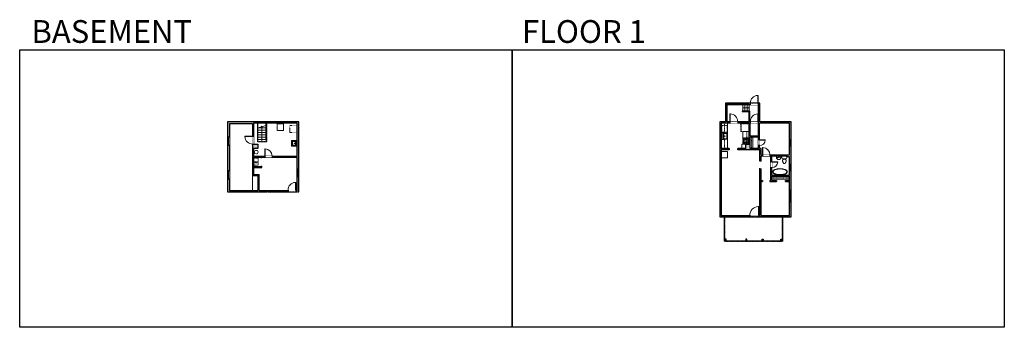
# Model space of a CAD drawing. Units: inches. Extents: x -21 to 3979, y -2728 to -1480.
import ezdxf

# ---------------------------------------------------------------- set-up
doc = ezdxf.new("R2010")
doc.units = ezdxf.units.IN
doc.linetypes.add('Dash', pattern=[0.23622, 0.11811, -0.11811])
doc.linetypes.add('DASHED2', pattern=[0.375, 0.25, -0.125])
doc.layers.get('0').update_dxf_attribs({"color": 255})
doc.layers.get('Defpoints').update_dxf_attribs({"color": 6, "linetype": 'Dash'})
for name, color, linetype, lineweight in [('A-DOOR&WINDOWS', 4, 'Continuous', 9), ('A-OBJECT', 2, 'Continuous', 9), ('A-STAIRS', 1, 'Continuous', 15)]:
    doc.layers.add(name, color=color, linetype=linetype, lineweight=lineweight)
doc.layers.add('A-WALL', color=252, linetype='Continuous')
doc.styles.get("Standard").update_dxf_attribs({"font": 'arial.ttf'})

# ---------------------------------------------------------------- blocks, each defined once
blk = doc.blocks.new('*U232')
blk.add_line((-17.1, 0), (17.1, 0))
blk = doc.blocks.new('*U233')
at = {"layer": 'A-STAIRS', "color": 0, "linetype": 'ByBlock', "lineweight": -2, "transparency": 16777216}
for p in [(0, 46.875), (0, 37.5), (0, 28.125), (0, 18.75), (0, 9.375), (0, 0)]:
    blk.add_blockref('*U232', p, dxfattribs=at)
blk = doc.blocks.new('blocks$0$Sink Kitchen-Island - 18_ x 18_-1226390-SUBSTRUCTURE Copy 1')
at = {"layer": 'A-OBJECT', "color": 0, "linetype": 'ByBlock', "lineweight": -2}
for p, q in [((229, 0), (-229, 0)), ((-229, 0), (-229, -457)), ((229, -457), (229, 0)), ((-229, -457), (229, -457)), ((-190, -165), (-190, -368)), ((-13, -114), (-140, -114)), ((-140, -419), (140, -419)), ((-13, -57), (-13, -178)), ((13, -57), (13, -178)), ((140, -114), (13, -114)), ((191, -368), (191, -165))]:
    blk.add_line(p, q, dxfattribs=at)
for centre, radius, start, end in [((-140, -165), 50.8, 90, 180), ((-140, -368), 50.8, 180, 270), ((-102, -57), 25.4, 0, 180), ((-102, -57), 25.4, 180, 0), ((0, -231), 25.4, 0, 180), ((0, -231), 25.4, 180, 0), ((0, -57), 12.7, 0, 180), ((0, -178), 12.7, 180, 0), ((102, -57), 25.4, 0, 180), ((102, -57), 25.4, 180, 0), ((140, -165), 50.8, 0, 90), ((140, -368), 50.8, 270, 0)]:
    blk.add_arc(centre, radius, start, end, dxfattribs=at)
blk = doc.blocks.new('*U234')
at = {"color": 0, "linetype": 'ByBlock', "lineweight": -2}
blk.add_line((59.1, 0), (0, 0), dxfattribs=at)
at = {"color": 0, "linetype": 'ByBlock', "lineweight": -2, "transparency": 33554687}
blk.add_lwpolyline([(3.5, 2.7), (0, 0), (3.5, -2.7)], dxfattribs=at)
blk = doc.blocks.new('*U163')
at = {"layer": 'A-OBJECT', "color": 0, "linetype": 'ByBlock', "lineweight": -2, "transparency": 33554687}
blk.add_lwpolyline([(0, -31.3), (0, 0), (29.1, 0), (29.1, -31.3)], close=True, dxfattribs=at)
blk = doc.blocks.new('*U199')
blk.add_wipeout([(0, 30), (0, -195), (1238, -195), (1238, 30)]).dxf.layer = 'A-DOOR&WINDOWS'
at = {"color": 0, "linetype": 'ByBlock', "lineweight": -2, "transparency": 33554687}
blk.add_lwpolyline([(51, 1237), (0, 1237), (0, 0), (51, 0)], close=True, dxfattribs=at)
blk.add_arc((0, 0), 1238, 0, 86.82115, dxfattribs=at)
at = {"layer": 'A-WALL', "transparency": 33554687}
for points in [[(0, 0), (0, -165)], [(1238, 0), (1238, -165)]]:
    blk.add_lwpolyline(points, dxfattribs=at)
blk = doc.blocks.new('*U236')
blk.add_wipeout([(0, 30), (0, -308), (1321, -308), (1321, 30)]).dxf.layer = 'A-DOOR&WINDOWS'
at = {"color": 0, "linetype": 'ByBlock', "lineweight": -2, "transparency": 33554687}
blk.add_lwpolyline([(51, 1319), (0, 1319), (0, 0), (51, 0)], close=True, dxfattribs=at)
blk.add_arc((0, 0), 1321, 0, 86.82115, dxfattribs=at)
at = {"layer": 'A-WALL', "transparency": 33554687}
for points in [[(0, 0), (0, -278)], [(1321, 0), (1321, -278)]]:
    blk.add_lwpolyline(points, dxfattribs=at)
blk = doc.blocks.new('*U203')
blk.add_wipeout([(0, 30), (0, -195), (1321, -195), (1321, 30)]).dxf.layer = 'A-DOOR&WINDOWS'
at = {"color": 0, "linetype": 'ByBlock', "lineweight": -2, "transparency": 33554687}
blk.add_lwpolyline([(51, 1319), (0, 1319), (0, 0), (51, 0)], close=True, dxfattribs=at)
blk.add_arc((0, 0), 1321, 0, 86.82115, dxfattribs=at)
at = {"layer": 'A-WALL', "transparency": 33554687}
for points in [[(0, 0), (0, -165)], [(1321, 0), (1321, -165)]]:
    blk.add_lwpolyline(points, dxfattribs=at)
blk = doc.blocks.new('*U235')
at = {"color": 252}
blk.add_wipeout([(16.5, 0), (16.5, -6), (-13.5, -6), (-13.5, 0)], dxfattribs=at)
at = {"color": 4}
for points in [[(3, -6), (3, -3.7), (3, -3.7), (3, -2.3), (3, -2.3), (3, 0), (0, 0), (0, -6)], [(13.5, -6), (13.5, -3.7), (13.5, -3.7), (13.5, -2.3), (13.5, -2.3), (13.5, 0), (16.5, 0), (16.5, -6)], [(-10.5, -6), (-10.5, -3.7), (-10.5, -3.7), (-10.5, -2.3), (-10.5, -2.3), (-10.5, 0), (-13.5, 0), (-13.5, -6)], [(0, -6), (0, -3.7), (0, -3.7), (0, -2.3), (0, -2.3), (0, 0), (3, 0), (3, -6)]]:
    blk.add_lwpolyline(points, close=True, dxfattribs=at)
at = {"color": 9}
for points in [[(3, 0), (13.5, 0)], [(0, 0), (-10.5, 0)], [(0, -6), (-10.5, -6)], [(3, -6), (13.5, -6)]]:
    blk.add_lwpolyline(points, dxfattribs=at)
for points in [[(0, -3), (-10.5, -3), (-10.5, -3), (0, -3)], [(3, -3), (13.5, -3), (13.5, -3), (3, -3)]]:
    blk.add_lwpolyline(points, close=True, dxfattribs=at)
at = {"layer": 'A-WALL'}
for points in [[(16.5, 0), (16.5, -6)], [(-13.5, 0), (-13.5, -6)]]:
    blk.add_lwpolyline(points, dxfattribs=at)
blk = doc.blocks.new('*U250')
at = {"color": 252}
blk.add_wipeout([(34, 0), (34, -9), (0, -9), (0, 0)], dxfattribs=at)
at = {"color": 4}
for points in [[(3, -6), (3, -3.7), (3, -3.7), (3, -2.3), (3, -2.3), (3, 0), (0, 0), (0, -6)], [(31, -6), (31, -3.7), (31, -3.7), (31, -2.3), (31, -2.3), (31, 0), (34, 0), (34, -6)]]:
    blk.add_lwpolyline(points, close=True, dxfattribs=at)
at = {"color": 9}
for points in [[(3, 0), (31, 0)], [(3, -6), (31, -6)]]:
    blk.add_lwpolyline(points, dxfattribs=at)
blk.add_lwpolyline([(3, -3), (31, -3), (31, -3), (3, -3)], close=True, dxfattribs=at)
at = {"layer": 'A-WALL'}
for points in [[(0, 0), (0, -9)], [(34, 0), (34, -9)]]:
    blk.add_lwpolyline(points, dxfattribs=at)
blk = doc.blocks.new('*U237')
at = {"color": 0, "linetype": 'ByBlock', "lineweight": -2}
blk.add_line((27, 0), (0, 0), dxfattribs=at)
at = {"color": 0, "linetype": 'ByBlock', "lineweight": -2, "transparency": 33554687}
blk.add_lwpolyline([(3.5, 2.7), (0, 0), (3.5, -2.7)], dxfattribs=at)
blk = doc.blocks.new('*U241')
at = {"layer": 'A-OBJECT', "color": 0, "linetype": 'ByBlock', "lineweight": -2, "ltscale": 0.8}
for p, q in [((371, -703), (1163, -703)), ((1126, -673), (1143, -720)), ((1163, -667), (1163, -717))]:
    blk.add_line(p, q, dxfattribs=at)
blk.add_lwpolyline([(371, -737), (1163, -737), (1163, 118), (371, 118)], close=True, dxfattribs=at)
blk.add_lwpolyline([(473, -737), (473, -771), (439, -771), (439, -737)], dxfattribs=at)
for centre, radius in [((1144, -667), 19), ((1144, -667), 3), ((1153, -717), 10), ((1153, -717), 3)]:
    blk.add_circle(centre, radius, dxfattribs=at)
blk = doc.blocks.new('blocks$0$Sink Kitchen-Single - 30_ x 21_-1227116-SUBSTRUCTURE Copy 1')
at = {"layer": 'A-OBJECT', "color": 0, "linetype": 'ByBlock', "lineweight": -2}
for p, q in [((381, 0), (-381, 0)), ((-381, 0), (-381, -533)), ((381, -533), (381, 0)), ((-381, -533), (381, -533)), ((-343, -165), (-343, -445)), ((-13, -114), (-292, -114)), ((-292, -495), (292, -495)), ((-13, -57), (-13, -216)), ((13, -57), (13, -216)), ((292, -114), (13, -114)), ((343, -445), (343, -165))]:
    blk.add_line(p, q, dxfattribs=at)
for centre, radius, start, end in [((-292, -165), 50.8, 90, 180), ((-292, -445), 50.8, 180, 270), ((-102, -57), 25.4, 0, 180), ((-102, -57), 25.4, 180, 0), ((0, -269), 25.4, 0, 180), ((0, -269), 25.4, 180, 0), ((0, -57), 12.7, 0, 180), ((0, -216), 12.7, 180, 0), ((102, -57), 25.4, 0, 180), ((102, -57), 25.4, 180, 0), ((292, -165), 50.8, 0, 90), ((292, -445), 50.8, 270, 0)]:
    blk.add_arc(centre, radius, start, end, dxfattribs=at)
blk = doc.blocks.new('blocks$0$Toilet-Domestic-2D - Toilet-Domestic-2D-1228486-SUBSTRUCTURE Copy 1')
at = {"layer": 'A-OBJECT', "color": 0, "linetype": 'ByBlock', "lineweight": -2}
for p, q in [((-253, 0), (-253, 196)), ((-186, 545), (-190, 495)), ((-190, 495), (-188, 469)), ((-188, 469), (-184, 444)), ((-172, 596), (-186, 545)), ((-184, 444), (-177, 418)), ((-177, 418), (-163, 393)), ((-154, 647), (-172, 596)), ((-163, 393), (-132, 368)), ((-159, 291), (159, 291)), ((-130, 698), (-154, 647)), ((-132, 368), (-97, 355)), ((-123, 291), (-132, 368)), ((-95, 749), (-130, 698)), ((-97, 355), (-25, 342)), ((-70, 774), (-95, 749)), ((-48, 787), (-70, 774)), ((-13, 799), (-48, 787)), ((-25, 342), (25, 342)), ((13, 799), (-13, 799)), ((48, 787), (13, 799)), ((25, 342), (97, 355)), ((70, 774), (48, 787)), ((95, 749), (70, 774)), ((130, 698), (95, 749)), ((97, 355), (132, 368)), ((123, 291), (132, 368)), ((154, 647), (130, 698)), ((132, 368), (163, 393)), ((172, 596), (154, 647)), ((163, 393), (177, 418)), ((186, 545), (172, 596)), ((177, 418), (184, 444)), ((184, 444), (188, 469)), ((190, 495), (186, 545)), ((188, 469), (190, 495)), ((253, 196), (253, 0))]:
    blk.add_line(p, q, dxfattribs=at)
blk.add_lwpolyline([(253, 0), (-253, 0)], dxfattribs=at)
for centre, start, end in [((-159, 196), 90, 180), ((159, 196), 0, 90)]:
    blk.add_arc(centre, 94.6, start, end, dxfattribs=at)
blk = doc.blocks.new('A$C178D0859')
for p, q in [((-0.24, 0), (0.24, 0)), ((-0.22, -0.03), (0.22, -0.03))]:
    blk.add_line(p, q)
at = {"linetype": 'DASHED2', "ltscale": 0.06}
for centre in [(-0.08, -0.07), (0.08, -0.07)]:
    blk.add_circle(centre, 0.02, dxfattribs=at)
for radius in [0.025, 0.015]:
    blk.add_circle((0, -0.18), radius)
for centre, radius, start, end in [((0, -0.18), 0.3, 142.7238, 37.2762), ((0, -0.24), 0.303, 135.7485, 162.5332), ((0, -0.18), 0.29, 173.7519, 224.0266), ((0, -0.18), 0.29, 315.9734, 6.2481), ((0, -0.24), 0.303, 17.4668, 44.2515)]:
    blk.add_arc(centre, radius, start, end)
blk.add_ellipse((0, -0.31), major_axis=(-0.236, 0), ratio=0.703116)
blk = doc.blocks.new('*U240')
at = {"linetype": 'Dash'}
for p, q in [((-153, 0), (153, 0)), ((-153, -308), (-153, 0)), ((153, 0), (153, -308)), ((153, -308), (-153, -308)), ((-146, -79), (-114, -79)), ((-114, -210), (-146, -210)), ((-110, -65), (-143, -32)), ((-111, -97), (-142, -127)), ((-111, -227), (-142, -258)), ((-111, -196), (-141, -167)), ((-134, -117), (-134, -41)), ((-134, -41), (-54, -41)), ((-134, -117), (-54, -117)), ((-54, -172), (-134, -172)), ((-134, -248), (-134, -172)), ((-54, -248), (-134, -248)), ((-94, -25), (-94, -62)), ((-94, -100), (-94, -137)), ((-94, -193), (-94, -159)), ((-94, -227), (-94, -262)), ((-79, -65), (-48, -35)), ((-77, -224), (-45, -256)), ((-75, -100), (-50, -125)), ((-75, -196), (-48, -169)), ((-70, -81), (-50, -81)), ((-70, -212), (-50, -212)), ((-54, -41), (-54, -117)), ((-54, -172), (-54, -248)), ((-46, -41), (46, -41)), ((-46, -41), (-46, -248)), ((46, -248), (-46, -248)), ((46, -41), (46, -248)), ((76, -227), (46, -258)), ((79, -94), (47, -125)), ((75, -62), (49, -36)), ((49, -81), (73, -81)), ((49, -212), (73, -212)), ((77, -196), (50, -169)), ((54, -41), (134, -41)), ((54, -41), (54, -117)), ((54, -117), (134, -117)), ((54, -172), (54, -248)), ((134, -172), (54, -172)), ((134, -248), (54, -248)), ((94, -25), (94, -62)), ((95, -100), (95, -137)), ((95, -193), (95, -159)), ((95, -227), (95, -262)), ((111, -197), (141, -167)), ((112, -227), (145, -261)), ((113, -65), (141, -37)), ((113, -97), (142, -125)), ((118, -81), (142, -81)), ((118, -212), (142, -212)), ((134, -41), (134, -117)), ((134, -172), (134, -248))]:
    blk.add_line(p, q, dxfattribs=at)
blk.add_line((153, -289), (-153, -289))
blk = doc.blocks.new('*U238')
at = {"layer": 'A-OBJECT', "color": 0, "linetype": 'ByBlock', "lineweight": -2, "transparency": 33554687}
blk.add_lwpolyline([(0, 0), (103, 0), (103, -17.1), (0, -17.1)], close=True, dxfattribs=at)
at = {"layer": 'A-OBJECT', "color": 0, "linetype": 'Dash', "lineweight": -2, "transparency": 33554687}
blk.add_lwpolyline([(103, -8.5), (0, -8.5)], dxfattribs=at)
blk = doc.blocks.new('*U239')
at = {"layer": 'A-OBJECT', "color": 0, "linetype": 'ByBlock', "lineweight": -2, "transparency": 33554687}
blk.add_lwpolyline([(0, 0), (66.3, 0), (66.3, -17.1), (0, -17.1)], close=True, dxfattribs=at)
at = {"layer": 'A-OBJECT', "color": 0, "linetype": 'Dash', "lineweight": -2, "transparency": 33554687}
blk.add_lwpolyline([(66.3, -8.5), (0, -8.5)], dxfattribs=at)
blk = doc.blocks.new('*U207')
blk.add_wipeout([(0, 30), (0, -278), (1486, -278), (1486, 30)]).dxf.layer = 'A-DOOR&WINDOWS'
at = {"color": 0, "linetype": 'ByBlock', "lineweight": -2, "transparency": 33554687}
blk.add_lwpolyline([(51, 1485), (0, 1485), (0, 0), (51, 0)], close=True, dxfattribs=at)
blk.add_arc((0, 0), 1486, 0, 86.82115, dxfattribs=at)
at = {"layer": 'A-WALL', "transparency": 33554687}
for points in [[(0, 0), (0, -248)], [(1486, 0), (1486, -248)]]:
    blk.add_lwpolyline(points, dxfattribs=at)
blk = doc.blocks.new('*U201')
blk.add_wipeout([(0, 30), (0, -195), (991, -195), (991, 30)]).dxf.layer = 'A-DOOR&WINDOWS'
at = {"color": 0, "linetype": 'ByBlock', "lineweight": -2, "transparency": 33554687}
blk.add_lwpolyline([(51, 989), (0, 989), (0, 0), (51, 0)], close=True, dxfattribs=at)
blk.add_arc((0, 0), 991, 0, 86.82115, dxfattribs=at)
at = {"layer": 'A-WALL', "transparency": 33554687}
for points in [[(0, 0), (0, -165)], [(991, 0), (991, -165)]]:
    blk.add_lwpolyline(points, dxfattribs=at)
blk = doc.blocks.new('*U243')
at = {"color": 252}
blk.add_wipeout([(24, 0), (24, -6), (0, -6), (0, 0)], dxfattribs=at)
at = {"color": 4}
for points in [[(3, -6), (3, -3.7), (3, -3.7), (3, -2.3), (3, -2.3), (3, 0), (0, 0), (0, -6)], [(21, -6), (21, -3.7), (21, -3.7), (21, -2.3), (21, -2.3), (21, 0), (24, 0), (24, -6)]]:
    blk.add_lwpolyline(points, close=True, dxfattribs=at)
at = {"color": 9}
for points in [[(3, 0), (21, 0)], [(3, -6), (21, -6)]]:
    blk.add_lwpolyline(points, dxfattribs=at)
blk.add_lwpolyline([(3, -3), (21, -3), (21, -3), (3, -3)], close=True, dxfattribs=at)
at = {"layer": 'A-WALL'}
for points in [[(0, 0), (0, -6)], [(24, 0), (24, -6)]]:
    blk.add_lwpolyline(points, dxfattribs=at)
blk = doc.blocks.new('*U242')
at = {"color": 252}
blk.add_wipeout([(13.5, 0), (13.5, -6), (-10.5, -6), (-10.5, 0)], dxfattribs=at)
at = {"color": 4}
for points in [[(3, -6), (3, -3.7), (3, -3.7), (3, -2.3), (3, -2.3), (3, 0), (0, 0), (0, -6)], [(10.5, -6), (10.5, -3.7), (10.5, -3.7), (10.5, -2.3), (10.5, -2.3), (10.5, 0), (13.5, 0), (13.5, -6)], [(-7.5, -6), (-7.5, -3.7), (-7.5, -3.7), (-7.5, -2.3), (-7.5, -2.3), (-7.5, 0), (-10.5, 0), (-10.5, -6)], [(0, -6), (0, -3.7), (0, -3.7), (0, -2.3), (0, -2.3), (0, 0), (3, 0), (3, -6)]]:
    blk.add_lwpolyline(points, close=True, dxfattribs=at)
at = {"color": 9}
for points in [[(3, 0), (10.5, 0)], [(0, 0), (-7.5, 0)], [(0, -6), (-7.5, -6)], [(3, -6), (10.5, -6)]]:
    blk.add_lwpolyline(points, dxfattribs=at)
for points in [[(0, -3), (-7.5, -3), (-7.5, -3), (0, -3)], [(3, -3), (10.5, -3), (10.5, -3), (3, -3)]]:
    blk.add_lwpolyline(points, close=True, dxfattribs=at)
at = {"layer": 'A-WALL'}
for points in [[(13.5, 0), (13.5, -6)], [(-10.5, 0), (-10.5, -6)]]:
    blk.add_lwpolyline(points, dxfattribs=at)
blk = doc.blocks.new('*U244')
at = {"color": 252}
blk.add_wipeout([(25.5, 0), (25.5, -6), (-22.5, -6), (-22.5, 0)], dxfattribs=at)
at = {"color": 4}
for points in [[(3, -6), (3, -3.7), (3, -3.7), (3, -2.3), (3, -2.3), (3, 0), (0, 0), (0, -6)], [(22.5, -6), (22.5, -3.7), (22.5, -3.7), (22.5, -2.3), (22.5, -2.3), (22.5, 0), (25.5, 0), (25.5, -6)], [(-19.5, -6), (-19.5, -3.7), (-19.5, -3.7), (-19.5, -2.3), (-19.5, -2.3), (-19.5, 0), (-22.5, 0), (-22.5, -6)], [(0, -6), (0, -3.7), (0, -3.7), (0, -2.3), (0, -2.3), (0, 0), (3, 0), (3, -6)]]:
    blk.add_lwpolyline(points, close=True, dxfattribs=at)
at = {"color": 9}
for points in [[(3, 0), (22.5, 0)], [(0, 0), (-19.5, 0)], [(0, -6), (-19.5, -6)], [(3, -6), (22.5, -6)]]:
    blk.add_lwpolyline(points, dxfattribs=at)
for points in [[(0, -3), (-19.5, -3), (-19.5, -3), (0, -3)], [(3, -3), (22.5, -3), (22.5, -3), (3, -3)]]:
    blk.add_lwpolyline(points, close=True, dxfattribs=at)
at = {"layer": 'A-WALL'}
for points in [[(25.5, 0), (25.5, -6)], [(-22.5, 0), (-22.5, -6)]]:
    blk.add_lwpolyline(points, dxfattribs=at)
blk = doc.blocks.new('*U248')
at = {"color": 252}
blk.add_wipeout([(18, 0), (18, -6), (0, -6), (0, 0)], dxfattribs=at)
at = {"color": 4}
for points in [[(3, -6), (3, -3.7), (3, -3.7), (3, -2.3), (3, -2.3), (3, 0), (0, 0), (0, -6)], [(15, -6), (15, -3.7), (15, -3.7), (15, -2.3), (15, -2.3), (15, 0), (18, 0), (18, -6)]]:
    blk.add_lwpolyline(points, close=True, dxfattribs=at)
at = {"color": 9}
for points in [[(3, 0), (15, 0)], [(3, -6), (15, -6)]]:
    blk.add_lwpolyline(points, dxfattribs=at)
blk.add_lwpolyline([(3, -3), (15, -3), (15, -3), (3, -3)], close=True, dxfattribs=at)
at = {"layer": 'A-WALL'}
for points in [[(0, 0), (0, -6)], [(18, 0), (18, -6)]]:
    blk.add_lwpolyline(points, dxfattribs=at)
blk = doc.blocks.new('*U245')
at = {"color": 252}
blk.add_wipeout([(31.5, 0), (31.5, -6), (-28.5, -6), (-28.5, 0)], dxfattribs=at)
at = {"color": 4}
for points in [[(3, -6), (3, -3.7), (3, -3.7), (3, -2.3), (3, -2.3), (3, 0), (0, 0), (0, -6)], [(28.5, -6), (28.5, -3.7), (28.5, -3.7), (28.5, -2.3), (28.5, -2.3), (28.5, 0), (31.5, 0), (31.5, -6)], [(-25.5, -6), (-25.5, -3.7), (-25.5, -3.7), (-25.5, -2.3), (-25.5, -2.3), (-25.5, 0), (-28.5, 0), (-28.5, -6)], [(0, -6), (0, -3.7), (0, -3.7), (0, -2.3), (0, -2.3), (0, 0), (3, 0), (3, -6)]]:
    blk.add_lwpolyline(points, close=True, dxfattribs=at)
at = {"color": 9}
for points in [[(3, 0), (28.5, 0)], [(0, 0), (-25.5, 0)], [(0, -6), (-25.5, -6)], [(3, -6), (28.5, -6)]]:
    blk.add_lwpolyline(points, dxfattribs=at)
for points in [[(0, -3), (-25.5, -3), (-25.5, -3), (0, -3)], [(3, -3), (28.5, -3), (28.5, -3), (3, -3)]]:
    blk.add_lwpolyline(points, close=True, dxfattribs=at)
at = {"layer": 'A-WALL'}
for points in [[(31.5, 0), (31.5, -6)], [(-28.5, 0), (-28.5, -6)]]:
    blk.add_lwpolyline(points, dxfattribs=at)
blk = doc.blocks.new('*U246')
at = {"color": 252}
blk.add_wipeout([(28.5, 0), (28.5, -6), (-25.5, -6), (-25.5, 0)], dxfattribs=at)
at = {"color": 4}
for points in [[(3, -6), (3, -3.7), (3, -3.7), (3, -2.3), (3, -2.3), (3, 0), (0, 0), (0, -6)], [(25.5, -6), (25.5, -3.7), (25.5, -3.7), (25.5, -2.3), (25.5, -2.3), (25.5, 0), (28.5, 0), (28.5, -6)], [(-22.5, -6), (-22.5, -3.7), (-22.5, -3.7), (-22.5, -2.3), (-22.5, -2.3), (-22.5, 0), (-25.5, 0), (-25.5, -6)], [(0, -6), (0, -3.7), (0, -3.7), (0, -2.3), (0, -2.3), (0, 0), (3, 0), (3, -6)]]:
    blk.add_lwpolyline(points, close=True, dxfattribs=at)
at = {"color": 9}
for points in [[(3, 0), (25.5, 0)], [(0, 0), (-22.5, 0)], [(0, -6), (-22.5, -6)], [(3, -6), (25.5, -6)]]:
    blk.add_lwpolyline(points, dxfattribs=at)
for points in [[(0, -3), (-22.5, -3), (-22.5, -3), (0, -3)], [(3, -3), (25.5, -3), (25.5, -3), (3, -3)]]:
    blk.add_lwpolyline(points, close=True, dxfattribs=at)
at = {"layer": 'A-WALL'}
for points in [[(28.5, 0), (28.5, -6)], [(-25.5, 0), (-25.5, -6)]]:
    blk.add_lwpolyline(points, dxfattribs=at)
blk = doc.blocks.new('*U247')
at = {"color": 252}
blk.add_wipeout([(30, 0), (30, -6), (0, -6), (0, 0)], dxfattribs=at)
at = {"color": 4}
for points in [[(3, -6), (3, -3.7), (3, -3.7), (3, -2.3), (3, -2.3), (3, 0), (0, 0), (0, -6)], [(27, -6), (27, -3.7), (27, -3.7), (27, -2.3), (27, -2.3), (27, 0), (30, 0), (30, -6)]]:
    blk.add_lwpolyline(points, close=True, dxfattribs=at)
at = {"color": 9}
for points in [[(3, 0), (27, 0)], [(3, -6), (27, -6)]]:
    blk.add_lwpolyline(points, dxfattribs=at)
blk.add_lwpolyline([(3, -3), (27, -3), (27, -3), (3, -3)], close=True, dxfattribs=at)
at = {"layer": 'A-WALL'}
for points in [[(0, 0), (0, -6)], [(30, 0), (30, -6)]]:
    blk.add_lwpolyline(points, dxfattribs=at)
blk = doc.blocks.new('*U249')
blk.add_wipeout([(0, 30), (0, -278), (1321, -278), (1321, 30)]).dxf.layer = 'A-DOOR&WINDOWS'
at = {"color": 0, "linetype": 'ByBlock', "lineweight": -2, "transparency": 33554687}
blk.add_lwpolyline([(51, 1319), (0, 1319), (0, 0), (51, 0)], close=True, dxfattribs=at)
blk.add_arc((0, 0), 1321, 0, 86.82115, dxfattribs=at)
at = {"layer": 'A-WALL', "transparency": 33554687}
for points in [[(0, 0), (0, -248)], [(1321, 0), (1321, -248)]]:
    blk.add_lwpolyline(points, dxfattribs=at)

msp = doc.modelspace()

# ---------------------------------------------------------------- hatches: boundary and pattern name
at = {"layer": 'A-WALL'}
h = msp.add_hatch(color=256, dxfattribs=at)
h.dxf.hatch_style = 1
h.paths.add_polyline_path([(2986.2, -1818.6), (2978.9, -1818.6), (2978.9, -1824.6), (2980.2, -1824.6), (2980.2, -1893.6), (2978.9, -1893.6), (2978.9, -1899.6), (2980.2, -1899.6), (2980.2, -1951.7), (2946, -1951.7), (2946, -1899.6), (2946.8, -1893.6), (2935.6, -1893.6), (2935.6, -1899.6), (2942, -1899.6), (2942, -1984.7), (2929.6, -1984.7), (2929.6, -2002.3), (2925.5, -2002.3), (2925.5, -2007.3), (2985.8, -2007.3), (2985.8, -2053.8), (2990.8, -2053.8), (2990.8, -2032.2), (2997, -2032.2), (2997, -2028.2), (2990.8, -2028.2), (2990.8, -2002.3), (2984.2, -2002.3), (2984.2, -1990.7), (2980.2, -1990.7), (2980.2, -2002.3), (2946, -2002.3), (2946, -1955.7), (2958, -1955.7), (2980.2, -1955.7), (2980.2, -1966.7), (2984.2, -1966.7), (2984.2, -1899.6), (3019.5, -1899.6), (3019.5, -1893.6), (2986.2, -1893.6)])
h.paths.add_polyline_path([(2946.9, -1818.6), (2939.1, -1818.6), (2939.1, -1824.6), (2946.9, -1824.6)], flags=17)
h.paths.add_polyline_path([(2921.1, -1818.6), (2916.2, -1818.6), (2916.2, -1824.6), (2921.1, -1824.6)])
h.paths.add_polyline_path([(2898.2, -1818.6), (2893.3, -1818.6), (2893.3, -1824.6), (2898.2, -1824.6)])
h.paths.add_polyline_path([(2875.3, -1818.6), (2870.2, -1818.6), (2870.2, -1824.6), (2875.3, -1824.6)])
h.paths.add_polyline_path([(2852.2, -1818.6), (2846.2, -1818.6), (2846.2, -1826.7), (2852.2, -1826.7), (2852.2, -1824.6)])
h.paths.add_polyline_path([(2852.2, -1850.7), (2846.2, -1850.7), (2846.2, -1853.1), (2852.2, -1853.1)])
h.paths.add_polyline_path([(2852.2, -1877.1), (2846.2, -1877.1), (2846.2, -1893.6), (2823, -1893.6), (2823, -1940.7), (2829, -1940.7), (2829, -1899.6), (2864.3, -1899.6), (2864.3, -1893.6), (2852.2, -1893.6)])
h.paths.add_polyline_path([(2911.6, -1893.6), (2896.3, -1893.6), (2896.3, -1899.6), (2911.6, -1899.6)])
h.paths.add_polyline_path([(3113, -1893.6), (3043.5, -1893.6), (3043.5, -1899.6), (3107, -1899.6), (3107, -1967.5), (3113, -1967.5)])
h.paths.add_polyline_path([(3113, -1991.5), (3107, -1991.5), (3107, -2028.2), (3027, -2028.2), (3027, -2032.2), (3030.6, -2032.2), (3030.6, -2056.1), (3034.6, -2056.1), (3034.6, -2032.2), (3096, -2032.2), (3096, -2036.2), (3107, -2036.2), (3107, -2067.1), (3113, -2067.1)])
h.paths.add_polyline_path([(3113, -2091.1), (3107, -2091.1), (3107, -2111.1), (3034.6, -2111.1), (3034.6, -2078.1), (3030.6, -2078.1), (3030.6, -2132), (3027, -2132), (3027, -2136), (3053.6, -2136), (3053.6, -2132), (3034.6, -2132), (3034.6, -2115.1), (3107, -2115.1), (3107, -2125.1), (3107, -2132), (3090.6, -2132), (3090.6, -2136), (3107, -2136), (3107, -2171.4), (3113, -2171.4)])
h.paths.add_polyline_path([(3113, -2219.4), (3107, -2219.4), (3107, -2273.7), (3051.8, -2273.7), (3051.8, -2279.7), (3113, -2279.7)])
h.paths.add_polyline_path([(3021.8, -2273.7), (2990.8, -2273.7), (2990.8, -2136), (2997, -2136), (2997, -2132), (2990.8, -2132), (2990.8, -2082.6), (2985.8, -2082.6), (2985.8, -2273.7), (2981.2, -2273.7), (2981.2, -2279.7), (3021.8, -2279.7)])
h.paths.add_polyline_path([(2945.2, -2273.7), (2923.7, -2273.7), (2923.7, -2279.7), (2945.2, -2279.7)])
h.paths.add_polyline_path([(2863.7, -2273.7), (2829, -2273.7), (2829, -2221.6), (2823, -2221.6), (2823, -2279.7), (2863.7, -2279.7)])
h.paths.add_polyline_path([(2829, -2109), (2823, -2109), (2823, -2167.6), (2829, -2167.6)])
h.paths.add_polyline_path([(2829, -2007.3), (2861, -2007.3), (2861, -2002.3), (2829, -2002.3), (2829, -1964.7), (2823, -1964.7), (2823, -2049), (2829, -2049)])
h.paths.add_polyline_path([(3074.8, -2370), (3070.8, -2370), (3070.8, -2374), (3074.8, -2374)])
h.paths.add_polyline_path([(3000, -2370), (2996, -2370), (2996, -2374), (3000, -2374)])
h.paths.add_polyline_path([(2933, -2370), (2929, -2370), (2929, -2374), (2933, -2374)])
h.paths.add_polyline_path([(2849, -2370), (2845, -2370), (2845, -2374), (2849, -2374)])
h = msp.add_hatch(color=256, dxfattribs=at)
h.dxf.hatch_style = 1
h.paths.add_polyline_path([(1113, -1893.6), (1067.8, -1893.6), (1067.8, -1899.6), (1107, -1899.6), (1107, -2033.1), (1004.5, -2033.1), (1004.5, -2037.1), (1107, -2037.1), (1107, -2086.1), (1113, -2086.1)])
h.paths.add_polyline_path([(1037.8, -1893.6), (980.2, -1893.6), (823, -1893.6), (823, -1954.4), (832, -1954.4), (832, -1901.6), (925.5, -1901.6), (925.5, -1952.1), (929.5, -1952.1), (929.5, -1899.6), (1037.8, -1899.6)])
h.paths.add_polyline_path([(832, -1988.4), (823, -1988.4), (823, -2090.9), (832, -2090.9)], flags=17)
h.paths.add_polyline_path([(823, -2178.3), (1069.2, -2178.3), (1069.2, -2172.3), (951.3, -2172.3), (951.3, -2107.4), (929.5, -2107.4), (929.5, -2079.7), (962.2, -2079.7), (962.2, -2074.3), (958.2, -2074.3), (958.2, -2075.7), (929.5, -2075.7), (929.5, -2037.1), (958.2, -2037.1), (958.2, -2038.6), (962.2, -2038.6), (962.2, -2037.1), (974.5, -2037.1), (974.5, -2033.1), (929.5, -2033.1), (929.5, -2002.2), (946.5, -2002.2), (946.5, -1985), (929.5, -1985), (925.5, -1984.2), (925.5, -2111.4), (947.3, -2111.4), (947.3, -2172.3), (925.5, -2172.3), (832, -2172.3), (832, -2124.9), (823, -2124.9)])
h.paths.add_polyline_path([(1101.2, -2178.3), (1113, -2178.3), (1113, -2116.1), (1107, -2116.1), (1107, -2172.3), (1101.2, -2172.3)])

# ---------------------------------------------------------------- linework, layer by layer
at = {"layer": 'A-OBJECT', "transparency": 33554687}
msp.add_line((2855, -2002.3), (2855, -1899.6), dxfattribs=at)
at = {"layer": 'A-OBJECT', "linetype": 'Dash', "transparency": 33554687}
msp.add_line((2933, -1932.8), (2933, -1984.7), dxfattribs=at)
for points in [[(2829, -1938.8), (2843, -1938.8), (2843, -1899.6)], [(2829, -1966), (2843, -1966), (2843, -2002.3)]]:
    msp.add_lwpolyline(points, dxfattribs=at)
for points in [[(2853.5, -1935.8), (2831.1, -1935.8), (2831.1, -1908.8), (2853.5, -1908.8)], [(929.5, -2040.9), (948.2, -2040.9), (948.2, -2055.8), (929.5, -2055.8)], [(929.5, -2060.6), (948.2, -2060.6), (948.2, -2069.5), (929.5, -2069.5)]]:
    msp.add_lwpolyline(points, close=True, dxfattribs=at)
at = {"layer": 'A-OBJECT', "transparency": 33554687}
for points in [[(2942, -1932.8), (2916.4, -1932.8), (2916.4, -1959.3)], [(1107, -1992.4), (1083.8, -1992.4), (1083.8, -1970.2), (1107, -1970.2)], [(2913.1, -2002.3), (2913.1, -1984.7), (2929.6, -1984.7)]]:
    msp.add_lwpolyline(points, dxfattribs=at)
for points in [[(2829, -2039.6), (2854.8, -2039.6), (2854.8, -2014.5), (2829, -2014.5)], [(925.5, -2111.4), (947.3, -2111.4), (947.3, -2172.3), (925.5, -2172.3)]]:
    msp.add_lwpolyline(points, close=True, dxfattribs=at)
at = {"layer": 'A-OBJECT', "linetype": 'Dash', "transparency": 33554687}
msp.add_circle((940.1, -2017), 7.43, dxfattribs=at)
at = {"layer": 'A-OBJECT', "transparency": 33554687}
msp.add_ellipse((3067.7, -2096.6), major_axis=(-30.2, 0), ratio=0.448276, dxfattribs=at)
msp.add_open_spline([(3039.5, -2096.6), (3039.5, -2097.1), (3039.6, -2097.6), (3039.9, -2098.5), (3040.2, -2099.1), (3041, -2100.1), (3041.4, -2100.7), (3042.7, -2101.8), (3043.4, -2102.3), (3045.9, -2103.8), (3048, -2104.8), (3052.7, -2106.4), (3055.4, -2107), (3061.2, -2107.9), (3064.2, -2108.1), (3070.2, -2108.2), (3073.3, -2108), (3079.1, -2107.2), (3081.8, -2106.6), (3086.7, -2105.1), (3088.9, -2104.2), (3091.8, -2102.5), (3092.8, -2101.7), (3094.4, -2100.3), (3095, -2099.5), (3095.6, -2098.3), (3095.8, -2097.8), (3096, -2096.8), (3096, -2096.4), (3095.8, -2095.4), (3095.6, -2094.9), (3095, -2093.8), (3094.6, -2093.3), (3093.6, -2092.2), (3093, -2091.6), (3091.5, -2090.5), (3090.6, -2090), (3087.9, -2088.6), (3085.9, -2087.8), (3081.5, -2086.5), (3079, -2086), (3073.8, -2085.3), (3071.1, -2085.1), (3065.7, -2085), (3063, -2085.2), (3057.7, -2085.8), (3055.2, -2086.3), (3050.6, -2087.5), (3048.5, -2088.2), (3045.2, -2089.8), (3043.9, -2090.6), (3041.9, -2092.1), (3041.2, -2092.7), (3040.2, -2094.1), (3039.9, -2094.7), (3039.6, -2095.8), (3039.5, -2096.2), (3039.5, -2096.6)], degree=3, knots=[0, 0, 0, 0, 0.155617, 0.155617, 0.311234, 0.311234, 0.466851, 0.466851, 0.622468, 0.622468, 0.932736, 0.932736, 1.243005, 1.243005, 1.553274, 1.553274, 1.863542, 1.863542, 2.173811, 2.173811, 2.48408, 2.48408, 2.695406, 2.695406, 2.906733, 2.906733, 3.064943, 3.064943, 3.223153, 3.223153, 3.381363, 3.381363, 3.539573, 3.539573, 3.697782, 3.697782, 3.855992, 3.855992, 4.133852, 4.133852, 4.411711, 4.411711, 4.689571, 4.689571, 4.96743, 4.96743, 5.24529, 5.24529, 5.523149, 5.523149, 5.756474, 5.756474, 5.950885, 5.950885, 6.145296, 6.145296, 6.283185, 6.283185, 6.283185, 6.283185], dxfattribs=at)
at = {"layer": 'A-STAIRS'}
for p, q in [((2916.2, -1824.6), (2916.2, -1850.6)), ((2925.2, -1824.6), (2925.2, -1850.6)), ((2934.2, -1824.6), (2934.2, -1850.6)), ((2943.2, -1824.6), (2943.2, -1850.6)), ((946, -1975.2), (982.2, -1975.2))]:
    msp.add_line(p, q, dxfattribs=at)
msp.add_lwpolyline([(946, -1918.4), (961.1, -1914.2), (961.4, -1911.7), (964.8, -1916.1), (965, -1913.2), (980.2, -1909)], dxfattribs=at)
at = {"layer": 'A-WALL'}
for p, q in [((2986.2, -1818.6), (2846.2, -1818.6)), ((2846.2, -1818.6), (2846.2, -1893.6)), ((2852.2, -1826.7), (2846.2, -1826.7)), ((2852.2, -1824.6), (2852.2, -1818.6)), ((2980.2, -1824.6), (2852.2, -1824.6)), ((2852.2, -1824.6), (2852.2, -1893.6)), ((2870.2, -1818.6), (2870.2, -1824.6)), ((2875.3, -1824.6), (2875.3, -1818.6)), ((2893.3, -1818.6), (2893.3, -1824.6)), ((2898.2, -1824.6), (2898.2, -1818.6)), ((2916.2, -1818.6), (2916.2, -1824.6)), ((2921.1, -1824.6), (2921.1, -1818.6)), ((2939.1, -1818.6), (2939.1, -1824.6)), ((2980.2, -1893.6), (2980.2, -1824.6)), ((2986.2, -1893.6), (2986.2, -1818.6)), ((2846.2, -1850.7), (2852.2, -1850.7)), ((2852.2, -1853.1), (2846.2, -1853.1)), ((2846.2, -1877.1), (2852.2, -1877.1)), ((2944.9, -1850.6), (2914, -1850.6)), ((2914, -1850.6), (2914, -1852.6)), ((2914, -1852.6), (2942.9, -1852.6)), ((2942.9, -1893.6), (2942.9, -1852.6)), ((2944.9, -1893.6), (2944.9, -1850.6)), ((980.2, -1893.6), (823, -1893.6)), ((823, -1893.6), (823, -2178.3)), ((832, -1901.6), (832, -2172.3)), ((925.5, -1901.6), (832, -1901.6)), ((925.5, -1901.6), (925.5, -2111.4)), ((1107, -1899.6), (929.5, -1899.6)), ((929.5, -1899.6), (929.5, -1985)), ((946, -1975.2), (946, -1899.6)), ((1113, -1893.6), (980.2, -1893.6)), ((980.2, -1965.2), (980.2, -1899.6)), ((982.2, -1975.2), (982.2, -1899.6)), ((1037.8, -1899.6), (1037.8, -1893.6)), ((1067.8, -1893.6), (1067.8, -1899.6)), ((1107, -2033.1), (1107, -1899.6)), ((1113, -2178.3), (1113, -1893.6)), ((2823, -1893.6), (2823, -2279.7)), ((2846.2, -1893.6), (2823, -1893.6)), ((2829, -1899.6), (2829, -2002.3)), ((2942, -1899.6), (2829, -1899.6)), ((2980.2, -1893.6), (2852.2, -1893.6)), ((2911.6, -1893.6), (2911.6, -1899.6)), ((2935.6, -1899.6), (2935.6, -1893.6)), ((2942, -1984.7), (2942, -1899.6)), ((2946, -1951.7), (2946, -1899.6)), ((2980.2, -1899.6), (2946, -1899.6)), ((2980.2, -1951.7), (2980.2, -1899.6)), ((3107, -1899.6), (2984.2, -1899.6)), ((2984.2, -2002.3), (2984.2, -1899.6)), ((3113, -1893.6), (2986.2, -1893.6)), ((3019.5, -1899.6), (3019.5, -1893.6)), ((3043.5, -1893.6), (3043.5, -1899.6)), ((3107, -2026.2), (3107, -1899.6)), ((3113, -2279.7), (3113, -1893.6)), ((823, -1954.4), (832, -1954.4)), ((2823, -1940.7), (2829, -1940.7)), ((2980.2, -1951.7), (2946, -1951.7)), ((2946, -2002.3), (2946, -1955.7)), ((2980.2, -1955.7), (2946, -1955.7)), ((2980.2, -2002.3), (2980.2, -1955.7)), ((832, -1988.4), (823, -1988.4)), ((929.5, -1985), (946.5, -1985)), ((946.5, -1985), (946.5, -2002.2)), ((980.2, -1965.2), (982.2, -1965.2)), ((2829, -1964.7), (2823, -1964.7)), ((2929.6, -2002.3), (2929.6, -1984.7)), ((2929.6, -1984.7), (2942, -1984.7)), ((3113, -1967.5), (3107, -1967.5)), ((3107, -1991.5), (3113, -1991.5)), ((946.5, -2002.2), (929.5, -2002.2)), ((929.5, -2002.2), (929.5, -2033.1)), ((929.5, -2033.1), (1107, -2033.1)), ((929.5, -2037.1), (958.2, -2037.1)), ((929.5, -2037.1), (929.5, -2075.7)), ((958.2, -2038.6), (958.2, -2037.1)), ((958.2, -2038.6), (962.2, -2038.6)), ((962.2, -2037.1), (1107, -2037.1)), ((962.2, -2038.6), (962.2, -2037.1)), ((1107, -2172.3), (1107, -2037.1)), ((2861, -2002.3), (2829, -2002.3)), ((2861, -2007.3), (2829, -2007.3)), ((2829, -2007.3), (2829, -2273.7)), ((2861, -2002.3), (2861, -2007.3)), ((2896.6, -2007.3), (2896.6, -2002.3)), ((2929.6, -2002.3), (2896.6, -2002.3)), ((2985.8, -2007.3), (2896.6, -2007.3)), ((2925.5, -2002.3), (2925.5, -2007.3)), ((2980.2, -2002.3), (2946, -2002.3)), ((2990.8, -2002.3), (2984.2, -2002.3)), ((2985.8, -2053.8), (2985.8, -2007.3)), ((2990.8, -2026.2), (2990.8, -2002.3)), ((2990.8, -2028.2), (3107, -2028.2)), ((2990.8, -2032.2), (3030.6, -2032.2)), ((2990.8, -2053.8), (2990.8, -2032.2)), ((3030.6, -2132), (3030.6, -2032.2)), ((3034.6, -2111.1), (3034.6, -2032.2)), ((3034.6, -2032.2), (3096, -2032.2)), ((3096, -2036.2), (3096, -2032.2)), ((3107, -2036.2), (3096, -2036.2)), ((3107, -2111.1), (3107, -2036.2)), ((929.5, -2075.7), (958.2, -2075.7)), ((929.5, -2079.7), (962.2, -2079.7)), ((929.5, -2079.7), (929.5, -2107.4)), ((958.2, -2075.7), (958.2, -2074.3)), ((958.2, -2074.3), (962.2, -2074.3)), ((962.2, -2079.7), (962.2, -2074.3)), ((2823, -2049), (2829, -2049)), ((2990.8, -2053.8), (2985.8, -2053.8)), ((3113, -2067.1), (3107, -2067.1)), ((823, -2090.9), (832, -2090.9)), ((925.5, -2111.4), (947.3, -2111.4)), ((929.5, -2107.4), (951.3, -2107.4)), ((947.3, -2172.3), (947.3, -2111.4)), ((951.3, -2172.3), (951.3, -2107.4)), ((1113, -2086.1), (1107, -2086.1)), ((1107, -2116.1), (1113, -2116.1)), ((2829, -2109), (2823, -2109)), ((2985.8, -2273.7), (2985.8, -2082.6)), ((2985.8, -2084.6), (2990.8, -2084.6)), ((2990.8, -2132), (2990.8, -2084.6)), ((3034.6, -2111.1), (3107, -2111.1)), ((3034.6, -2115.1), (3107, -2115.1)), ((3034.6, -2132), (3034.6, -2115.1)), ((3107, -2091.1), (3113, -2091.1)), ((3107, -2132), (3107, -2115.1)), ((832, -2124.9), (823, -2124.9)), ((2990.8, -2132), (2997, -2132)), ((2990.8, -2273.7), (2990.8, -2134)), ((2990.8, -2136), (2997, -2136)), ((2997, -2132), (2997, -2136)), ((3027, -2132), (3027, -2136)), ((3027, -2132), (3030.6, -2132)), ((3027, -2136), (3053.6, -2136)), ((3034.6, -2132), (3053.6, -2132)), ((3053.6, -2132), (3053.6, -2136)), ((3090.6, -2136), (3090.6, -2132)), ((3090.6, -2132), (3107, -2132)), ((3090.6, -2136), (3107, -2136)), ((3107, -2273.7), (3107, -2134)), ((823, -2178.3), (985.8, -2178.3)), ((832, -2172.3), (947.3, -2172.3)), ((951.3, -2172.3), (1107, -2172.3)), ((990.8, -2178.3), (1107, -2178.3)), ((2823, -2167.6), (2829, -2167.6)), ((2829, -2221.6), (2823, -2221.6)), ((2823, -2279.7), (3113, -2279.7)), ((2829, -2273.7), (2985.8, -2273.7)), ((2863.7, -2279.7), (2863.7, -2273.7)), ((2923.7, -2273.7), (2923.7, -2279.7)), ((2990.8, -2273.7), (3107, -2273.7)), ((2845, -2370), (2845, -2374)), ((2849, -2370), (2845, -2370)), ((2845, -2374), (2849, -2374)), ((2849, -2374), (2849, -2370)), ((2929, -2370), (2929, -2374)), ((2933, -2370), (2929, -2370)), ((2929, -2374), (2933, -2374)), ((2933, -2374), (2933, -2370)), ((2996, -2374), (2996, -2370)), ((2996, -2370), (3000, -2370)), ((3000, -2374), (2996, -2374)), ((3000, -2370), (3000, -2374)), ((3070.8, -2374), (3070.8, -2370)), ((3070.8, -2370), (3074.8, -2370)), ((3074.8, -2374), (3070.8, -2374)), ((3074.8, -2370), (3074.8, -2374))]:
    msp.add_line(p, q, dxfattribs=at)
msp.add_lwpolyline([(3077.6, -2279.7), (3077.6, -2377.7), (2842.2, -2377.7), (2842.2, -2279.7)], dxfattribs=at)
at = {"layer": 'Defpoints', "color": 255, "linetype": 'Continuous', "elevation": 0}
for points in [[(-20.9, -1602.6), (1979.1, -1602.6), (1979.1, -2727.6), (-20.9, -2727.6)], [(1979.1, -1602.6), (3979.1, -1602.6), (3979.1, -2727.6), (1979.1, -2727.6)]]:
    msp.add_lwpolyline(points, close=True, dxfattribs=at)

# ---------------------------------------------------------------- block references
at = {"layer": 'A-OBJECT', "linetype": 'Dash', "xscale": 0.8776276666441661, "yscale": 0.8776276666441661, "zscale": 0.8776276666441661}
msp.add_blockref('*U163', (1024.6, -1901.8), dxfattribs=at)
at = {"layer": 'A-OBJECT', "linetype": 'Dash'}
for name, p, xscale, yscale, zscale, rotation in [('*U163', (1107, -1908.9), 0.9599329157974907, 0.9599329157974907, 0.9599329157974907, 270), ('*U241', (2937.3, -1887.1), 0.03935794656299858, 0.03935794656299858, 0.03935794656299858, 269.9999999999955), ('*U240', (2942, -1972), 0.08297761639475203, 0.08297761639475203, 0.08297761639475203, 269.9999999999956)]:
    msp.add_blockref(name, p, dxfattribs=dict(at, xscale=xscale, yscale=yscale, zscale=zscale, rotation=rotation))
at = {"layer": 'A-OBJECT', "transparency": 33554687}
for name, p, xscale, yscale, zscale, rotation in [('blocks$0$Sink Kitchen-Single - 30_ x 21_-1227116-SUBSTRUCTURE Copy 1', (2836, -1952.3), 0.0315667959479614, 0.0315667959479614, 0.0315667959479614, 90.00000000000581), ('blocks$0$Sink Kitchen-Island - 18_ x 18_-1226390-SUBSTRUCTURE Copy 1', (1103.8, -1981.3), -0.03935794656299858, 0.03935794656299858, 0.03935794656299858, 270), ('blocks$0$Toilet-Domestic-2D - Toilet-Domestic-2D-1228486-SUBSTRUCTURE Copy 1', (3085.6, -2032.2), -0.03935794656299858, 0.03935794656299858, 0.03935794656299858, 180)]:
    msp.add_blockref(name, p, dxfattribs=dict(at, xscale=xscale, yscale=yscale, zscale=zscale, rotation=rotation))
at = {"layer": 'A-OBJECT', "xscale": 0.7028431101360503, "yscale": 0.7028431101360503, "zscale": 0.7028431101360503, "rotation": 90.00000000000412}
msp.add_blockref('*U239', (2946, -2002.3), dxfattribs=at)
at = {"layer": 'A-OBJECT', "transparency": 33554687, "xscale": 31.59322568088592, "yscale": 31.59322568088592, "zscale": 31.59322568088592}
msp.add_blockref('A$C178D0859', (3062.9, -2032.2), dxfattribs=at)
at = {"layer": 'A-OBJECT', "xscale": 0.7028431101360503, "yscale": 0.7028431101360503, "zscale": 0.7028431101360503}
msp.add_blockref('*U238', (3034.6, -2115.1), dxfattribs=at)
at = {"layer": 'A-STAIRS'}
for name, p, rotation in [('*U237', (2943.2, -1837.6), 180), ('*U233', (963.1, -1918.4), 180), ('*U234', (963.1, -1916.1), 270)]:
    msp.add_blockref(name, p, dxfattribs=dict(at, rotation=rotation))

# ---------------------------------------------------------------- texts
at = {"layer": 'Defpoints', "linetype": 'Continuous', "char_height": 92.408, "width": 623.405, "attachment_point": 7}
for s, insert in [('\\pxqc;BASEMENT', (41.4, -1573.9, 0)), ('\\pxqc;FLOOR 1', (1959.5, -1573.9, 0))]:
    msp.add_mtext(s, dxfattribs=dict(at, insert=insert))

# ---------------------------------------------------------------- next in the draw order: block references
at = {"layer": 'A-DOOR&WINDOWS'}
for name, p in [('*U248', (2852.2, -1818.6)), ('*U235', (1051.3, -1893.6)), ('*U243', (3019.5, -1893.6)), ('*U245', (2892.2, -2273.7)), ('*U247', (3021.8, -2273.7))]:
    msp.add_blockref(name, p, dxfattribs=at)
for name, p, rotation in [('*U243', (2846.2, -1877.1), 90), ('*U250', (823, -1988.4), 89.99999999999999), ('*U243', (2823, -1964.7), 90), ('*U242', (3113, -1978), 270), ('*U245', (2823, -2080.5), 90), ('*U242', (3113, -2077.6), 270), ('*U250', (823, -2124.9), 89.99999999999999), ('*U235', (1113, -2099.6), 270), ('*U246', (2829, -2193.1), 270), ('*U244', (3113, -2193.9), 270)]:
    msp.add_blockref(name, p, dxfattribs=dict(at, rotation=rotation))
at = {"layer": 'A-DOOR&WINDOWS', "transparency": 33554687, "yscale": 0.02422732627077181, "zscale": 0.02422732627077181}
for name, p, xscale in [('*U249', (2978.9, -1893.6), -0.02422732627077181), ('*U199', (2997, -2028.2), 0.02422732627077181), ('*U199', (974.5, -2033.1), 0.02422732627077181), ('*U236', (1101.2, -2171.6), -0.02422732627077181), ('*U207', (2981.2, -2273.7), -0.02422732627077181)]:
    msp.add_blockref(name, p, dxfattribs=dict(at, xscale=xscale))
for name, p, xscale, rotation in [('*U203', (925.5, -1952.1), -0.02422732627077181, 90), ('*U201', (3034.6, -2056.1), 0.02422732627077181, 270)]:
    msp.add_blockref(name, p, dxfattribs=dict(at, xscale=xscale, rotation=rotation))

# ---------------------------------------------------------------- next in the draw order: linework, layer by layer
at = {"layer": 'Defpoints'}
msp.add_lwpolyline([(982.2, -1893.6), (982.2, -1975.2), (946, -1975.2), (946, -1893.6), (823, -1893.6), (823, -2178.3), (985.8, -2178.3), (985.8, -2178.3), (1113, -2178.3), (1113, -1893.6)], close=True, dxfattribs=at)
msp.add_lwpolyline([(2842.2, -2279.7), (2842.2, -2377.7), (3077.6, -2377.7), (3077.6, -2279.7), (2842.2, -2279.7)], dxfattribs=at)

# ---------------------------------------------------------------- next in the draw order: block references
at = {"layer": 'A-DOOR&WINDOWS', "rotation": 90}
msp.add_blockref('*U243', (2846.2, -1850.7), dxfattribs=at)
at = {"layer": 'A-DOOR&WINDOWS'}
for name, p in [('*U248', (2875.3, -1818.6)), ('*U243', (2911.6, -1893.6))]:
    msp.add_blockref(name, p, dxfattribs=at)
at = {"layer": 'A-DOOR&WINDOWS', "transparency": 33554687, "xscale": 0.02422732627077181, "yscale": 0.02422732627077181, "zscale": 0.02422732627077181, "rotation": 270}
msp.add_blockref('*U201', (2984.2, -1966.7), dxfattribs=at)

# ---------------------------------------------------------------- next in the draw order: block references
at = {"layer": 'A-DOOR&WINDOWS'}
msp.add_blockref('*U248', (2898.2, -1818.6), dxfattribs=at)
at = {"layer": 'A-DOOR&WINDOWS', "transparency": 33554687, "xscale": 0.02422732627077181, "yscale": 0.02422732627077181, "zscale": 0.02422732627077181}
msp.add_blockref('*U249', (2864.3, -1893.6), dxfattribs=at)

# ---------------------------------------------------------------- next in the draw order: block references
at = {"layer": 'A-DOOR&WINDOWS'}
msp.add_blockref('*U248', (2921.1, -1818.6), dxfattribs=at)

# ---------------------------------------------------------------- next in the draw order: block references
at = {"layer": 'A-DOOR&WINDOWS', "transparency": 33554687, "xscale": -0.02422732627077181, "yscale": 0.02422732627077181, "zscale": 0.02422732627077181}
msp.add_blockref('*U249', (2978.9, -1818.6), dxfattribs=at)

# ---------------------------------------------------------------- next in the draw order: linework, layer by layer
at = {"layer": 'Defpoints'}
msp.add_lwpolyline([(2846.2, -1818.6), (2846.2, -1893.6), (2823, -1893.6), (2823, -2279.7), (3113, -2279.7), (3113, -1893.6), (2986.2, -1893.6), (2986.2, -1818.6), (2846.2, -1818.6)], dxfattribs=at)

doc.saveas('drawing.dxf')
